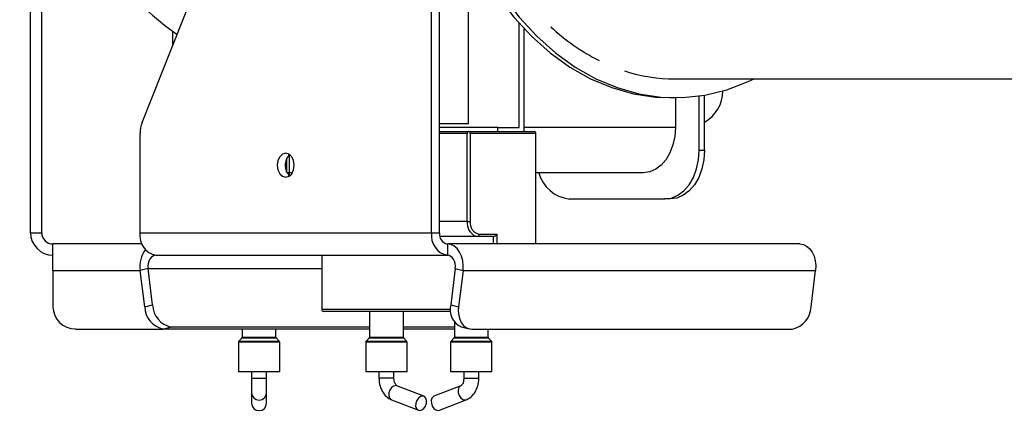
# Model space of a CAD drawing. Units: millimetres. Extents: x 111 to 5788, y 163 to 4088.
# Drawn here: x 1468 to 1600, y 2242 to 2294 of the extents above; entities that cross this region are included whole.
import ezdxf

# ---------------------------------------------------------------- set-up
doc = ezdxf.new("R2010")
doc.units = ezdxf.units.MM
doc.header["$LTSCALE"] = 20
doc.layers.add('FORMAT', color=7, linetype='Continuous')
doc.styles.add('SLDTEXTSTYLE0', font='TXT', dxfattribs={"width": 0.75})
doc.dimstyles.new('SLDDIMSTYLE0', dxfattribs={"dimtxt": 52.916667, "dimasz": 26, "dimexe": 0, "dimexo": 0.0625, "dimgap": 13.229167, "dimtad": 1, "dimdec": 0, "dimrnd": 1e-09, "dimzin": 12, "dimdsep": 46, "dimtxsty": 'SLDTEXTSTYLE0', "dimsah": 1, "dimcen": 0.09, "dimadec": 0, "dimazin": 3, "dimtfac": 1, "dimtdec": 0, "dimtofl": 0, "dimtmove": 0, "dimatfit": 3, "dimfxl": 0, "dimfrac": 2, "dimtolj": 1, "dimtzin": 12, "dimarcsym": 0})

# ---------------------------------------------------------------- blocks, each defined once
blk = doc.blocks.new('_D_2')
at = {"layer": 'FORMAT', "color": 7}
for p, q in [((1394.08, 2362.98), (1394.08, 1923.18)), ((2350.08, 2362.98), (2350.08, 1923.18)), ((1799.62, 2123.25), (1783.52, 2123.25)), ((1783.52, 2123.25), (1783.52, 2024.47)), ((1954.41, 2123.25), (1970.51, 2123.25)), ((1970.51, 2123.25), (1970.51, 2024.47)), ((1928.28, 2112.34), (1882.1, 2035.37)), ((1783.52, 2024.47), (1799.62, 2024.47)), ((1970.51, 2024.47), (1954.41, 2024.47)), ((1394.08, 1943.18), (2350.08, 1943.18))]:
    blk.add_line(p, q, dxfattribs=at)
for points in [[(1394.08, 1943.18), (1420.08, 1938.18), (1420.08, 1948.18)], [(2350.08, 1943.18), (2324.08, 1948.18), (2324.08, 1938.18)]]:
    blk.add_solid(points, dxfattribs=at)
at = {"layer": 'FORMAT', "color": 7, "attachment_point": 1, "style": 'SLDTEXTSTYLE0'}
for s, insert, char_height in [('5', (1877.82, 2121.61), 37.04), ('"', (1932.56, 2102.9), 52.92), ('37', (1799.62, 2102.9), 52.917), ('8', (1905.19, 2072.22), 37.04), ('%%c', (1712.28, 2011.39), 52.917), ('956mm', (1792.16, 2011.39), 52.917)]:
    blk.add_mtext(s, dxfattribs=dict(at, insert=insert, char_height=char_height))

msp = doc.modelspace()

# ---------------------------------------------------------------- linework, layer by layer
at = {"color": 7, "linetype": 'Continuous', "lineweight": 25}
for p, q in [((1469.73, 2265.48), (1469.73, 2368.48)), ((1523.23, 2265.48), (1523.23, 2368.48)), ((1524.29, 2265.48), (1524.29, 2368.48)), ((1484.61, 2280.16), (1507.72, 2338.04)), ((1471.23, 2265.48), (1471.23, 2318.73)), ((1528.18, 2279.98), (1528.18, 2303.81)), ((1534.9, 2279.48), (1534.9, 2293.45)), ((1488.73, 2290.48), (1488.73, 2292.3)), ((1535.6, 2278.98), (1535.6, 2292.67)), ((1555.72, 2285.98), (1673.89, 2285.98)), ((1555.02, 2283.48), (1555.72, 2283.48)), ((1555.76, 2283.48), (1555.76, 2279.48)), ((1558.94, 2276.48), (1558.94, 2283.7)), ((1559.65, 2276.48), (1559.65, 2283.81)), ((1528.18, 2279.98), (1524.29, 2279.98)), ((1532.07, 2279.48), (1524.29, 2279.48)), ((1524.29, 2278.98), (1528.18, 2278.98)), ((1528.18, 2278.98), (1536.95, 2278.98)), ((1532.07, 2278.98), (1532.07, 2279.48)), ((1532.07, 2279.48), (1534.9, 2279.48)), ((1484.34, 2265.48), (1484.34, 2278.69)), ((1527.97, 2266.98), (1527.97, 2278.68)), ((1537.16, 2278.68), (1528.39, 2278.68)), ((1528.39, 2278.68), (1528.39, 2266.98)), ((1537.16, 2263.98), (1537.16, 2278.68)), ((1558.94, 2276.48), (1559.65, 2276.48)), ((1503.93, 2273.53), (1503.93, 2275.42)), ((1504.23, 2275.82), (1504.23, 2273.13)), ((1504.67, 2273.48), (1503.96, 2273.48)), ((1551.51, 2273.48), (1537.16, 2273.48)), ((1541.61, 2269.98), (1554.34, 2269.98)), ((1555.05, 2269.98), (1554.34, 2269.98)), ((1527.97, 2266.98), (1528.39, 2266.98)), ((1469.73, 2265.48), (1471.23, 2265.48)), ((1484.34, 2265.48), (1523.23, 2265.48)), ((1523.23, 2265.48), (1524.29, 2265.48)), ((1529.38, 2264.98), (1524.35, 2264.98)), ((1531.5, 2264.98), (1529.38, 2264.98)), ((1529.59, 2265.28), (1531.93, 2265.28)), ((1472.73, 2260.45), (1472.73, 2263.98)), ((1484.62, 2263.98), (1472.73, 2263.98)), ((1525.35, 2263.98), (1525.35, 2262.48)), ((1572.37, 2263.98), (1525.35, 2263.98)), ((1486.46, 2262.48), (1525.35, 2262.48)), ((1508.59, 2262.48), (1508.59, 2255.28)), ((1485.42, 2260.71), (1484.37, 2260.45)), ((1486.02, 2255.86), (1485.42, 2260.71)), ((1526.4, 2260.71), (1525.79, 2255.86)), ((1526.4, 2260.71), (1527.44, 2260.45)), ((1472.73, 2260.45), (1472.73, 2255.6)), ((1484.98, 2255.6), (1484.37, 2260.45)), ((1527.44, 2260.45), (1526.84, 2255.6)), ((1527.44, 2260.45), (1574.46, 2260.45)), ((1573.86, 2255.6), (1574.46, 2260.45)), ((1484.98, 2255.6), (1486.02, 2255.86)), ((1525.79, 2255.86), (1526.84, 2255.6)), ((1525.78, 2254.98), (1508.81, 2254.98)), ((1514.97, 2254.98), (1514.97, 2251.56)), ((1519.47, 2251.56), (1519.47, 2254.98)), ((1488.51, 2252.91), (1487.47, 2252.65)), ((1514.97, 2252.91), (1488.51, 2252.91)), ((1526.28, 2252.91), (1519.47, 2252.91)), ((1526.28, 2253.58), (1526.28, 2251.56)), ((1527.19, 2252.95), (1528.23, 2252.69)), ((1475.73, 2252.65), (1487.47, 2252.65)), ((1514.97, 2252.65), (1487.47, 2252.65)), ((1497.92, 2251.42), (1497.54, 2251.03)), ((1497.98, 2252.65), (1497.98, 2251.56)), ((1502.48, 2251.56), (1502.48, 2252.65)), ((1502.92, 2251.03), (1502.54, 2251.42)), ((1514.91, 2251.42), (1514.53, 2251.03)), ((1526.28, 2252.65), (1519.47, 2252.65)), ((1519.91, 2251.03), (1519.53, 2251.42)), ((1526.22, 2251.42), (1525.84, 2251.03)), ((1528.59, 2252.65), (1571.37, 2252.65)), ((1530.78, 2251.56), (1530.78, 2252.65)), ((1531.22, 2251.03), (1530.84, 2251.42)), ((1497.48, 2250.89), (1497.48, 2246.98)), ((1502.98, 2246.98), (1502.98, 2250.89)), ((1514.47, 2250.89), (1514.47, 2246.98)), ((1519.97, 2246.98), (1519.97, 2250.89)), ((1525.78, 2250.89), (1525.78, 2246.98)), ((1531.28, 2246.98), (1531.28, 2250.89)), ((1497.48, 2246.98), (1502.98, 2246.98)), ((1499.23, 2246.98), (1499.23, 2246.08)), ((1501.23, 2246.08), (1501.23, 2246.98)), ((1514.47, 2246.98), (1515.28, 2246.98)), ((1515.28, 2246.98), (1519.97, 2246.98)), ((1516.22, 2246.98), (1516.22, 2246.08)), ((1518.22, 2246.08), (1518.22, 2246.98)), ((1525.78, 2246.98), (1526.59, 2246.98)), ((1526.59, 2246.98), (1531.28, 2246.98)), ((1527.53, 2246.98), (1527.53, 2246.08)), ((1529.53, 2246.08), (1529.53, 2246.98)), ((1499.23, 2246.08), (1499.23, 2244.16)), ((1501.23, 2244.16), (1501.23, 2246.08)), ((1522.2, 2243.68), (1518.62, 2245.09)), ((1527.13, 2245.09), (1523.55, 2243.68)), ((1527.13, 2245.09), (1527.11, 2245.08)), ((1499.23, 2244.16), (1499.23, 2242.75)), ((1501.23, 2242.75), (1501.23, 2244.16)), ((1517.89, 2243.22), (1521.48, 2241.82)), ((1524.28, 2241.82), (1527.86, 2243.22))]:
    msp.add_line(p, q, dxfattribs=at)
at = {"color": 8, "linetype": 'Continuous', "lineweight": 25}
for p, q in [((1555.76, 2279.48), (1535.6, 2279.48)), ((1527.97, 2278.68), (1524.29, 2278.68)), ((1527.97, 2266.98), (1524.29, 2266.98)), ((1531.5, 2263.98), (1531.5, 2264.98)), ((1531.93, 2265.28), (1531.93, 2263.98)), ((1485.42, 2260.71), (1508.59, 2260.71)), ((1472.73, 2260.45), (1484.37, 2260.45)), ((1508.59, 2255.28), (1525.76, 2255.28)), ((1502.54, 2251.42), (1497.92, 2251.42)), ((1497.98, 2251.56), (1502.48, 2251.56)), ((1519.53, 2251.42), (1514.91, 2251.42)), ((1514.97, 2251.56), (1515.63, 2251.56)), ((1515.63, 2251.56), (1519.47, 2251.56)), ((1530.84, 2251.42), (1526.22, 2251.42)), ((1526.28, 2251.56), (1526.94, 2251.56)), ((1526.94, 2251.56), (1530.78, 2251.56)), ((1502.98, 2250.89), (1497.48, 2250.89)), ((1497.54, 2251.03), (1502.92, 2251.03)), ((1519.97, 2250.89), (1514.47, 2250.89)), ((1514.53, 2251.03), (1515.32, 2251.03)), ((1515.32, 2251.03), (1519.91, 2251.03)), ((1531.28, 2250.89), (1525.78, 2250.89)), ((1525.84, 2251.03), (1526.63, 2251.03)), ((1526.63, 2251.03), (1531.22, 2251.03)), ((1499.23, 2246.08), (1501.23, 2246.08)), ((1517.93, 2246.08), (1516.22, 2246.08)), ((1518.22, 2246.08), (1517.93, 2246.08)), ((1527.53, 2246.08), (1529.53, 2246.08))]:
    msp.add_line(p, q, dxfattribs=at)
at = {"color": 7, "linetype": 'Continuous', "lineweight": 25, "flags": 128}
for points in [[(1524.33, 2318.73), (1525.13, 2314.71), (1526.19, 2310.81), (1527.49, 2307.06), (1529.03, 2303.5), (1530.8, 2300.16), (1532.77, 2297.05), (1534.94, 2294.22), (1537.28, 2291.68), (1539.78, 2289.45), (1542.4, 2287.55), (1545.15, 2286), (1547.98, 2284.81), (1550.87, 2283.99), (1553.81, 2283.56), (1556.76, 2283.5), (1559.7, 2283.82), (1562.61, 2284.53), (1565.46, 2285.61), (1566.25, 2285.98)], [(1524.29, 2315.29), (1524.42, 2314.71), (1525.48, 2310.81), (1526.79, 2307.06), (1528.33, 2303.5), (1530.09, 2300.16), (1532.07, 2297.05), (1534.23, 2294.22), (1536.57, 2291.68), (1539.07, 2289.45), (1541.7, 2287.55), (1544.44, 2286), (1547.27, 2284.81), (1550.16, 2283.99), (1553.1, 2283.56), (1555.02, 2283.48)], [(1555.76, 2279.48), (1555.68, 2278.3), (1555.43, 2277.18), (1555.04, 2276.14), (1554.51, 2275.23), (1553.87, 2274.49), (1553.14, 2273.93), (1552.34, 2273.59), (1551.51, 2273.48)], [(1554.34, 2269.98), (1555.24, 2270.1), (1556.1, 2270.47), (1556.9, 2271.07), (1557.59, 2271.88), (1558.16, 2272.86), (1558.59, 2273.99), (1558.85, 2275.21), (1558.94, 2276.48)], [(1559.65, 2276.48), (1559.56, 2275.21), (1559.3, 2273.99), (1558.87, 2272.86), (1558.3, 2271.88), (1557.6, 2271.07), (1556.81, 2270.47), (1555.95, 2270.1), (1555.05, 2269.98)], [(1504.92, 2274.48), (1504.83, 2275.09), (1504.58, 2275.61), (1504.22, 2275.95), (1503.78, 2276.08), (1503.35, 2275.95), (1502.98, 2275.61), (1502.74, 2275.09), (1502.65, 2274.48), (1502.74, 2273.86), (1502.98, 2273.34), (1503.35, 2273), (1503.78, 2272.88), (1504.22, 2273), (1504.58, 2273.34), (1504.83, 2273.86), (1504.92, 2274.48)], [(1529.38, 2264.98), (1529.11, 2265.01), (1529.08, 2265.02)], [(1527.44, 2260.45), (1527.47, 2261.11), (1527.4, 2261.75), (1527.23, 2262.36), (1526.98, 2262.9), (1526.64, 2263.36), (1526.25, 2263.69), (1525.81, 2263.9), (1525.35, 2263.98)], [(1572.37, 2263.98), (1572.83, 2263.9), (1573.27, 2263.69), (1573.67, 2263.36), (1574, 2262.9), (1574.26, 2262.36), (1574.42, 2261.75), (1574.49, 2261.11), (1574.46, 2260.45)], [(1486.46, 2262.48), (1486.23, 2262.44), (1486.01, 2262.33), (1485.81, 2262.17), (1485.65, 2261.94), (1485.52, 2261.67), (1485.44, 2261.36), (1485.4, 2261.04), (1485.42, 2260.71)], [(1526.4, 2260.71), (1526.41, 2261.04), (1526.38, 2261.36), (1526.29, 2261.67), (1526.16, 2261.94), (1526, 2262.17), (1525.8, 2262.33), (1525.58, 2262.44), (1525.35, 2262.48)], [(1526.84, 2255.6), (1526.8, 2255.03), (1526.86, 2254.47), (1526.99, 2253.96), (1527.2, 2253.52), (1527.47, 2253.15), (1527.81, 2252.87), (1528.18, 2252.71), (1528.59, 2252.65)], [(1522.03, 2243.72), (1521.74, 2243.64), (1521.47, 2243.43), (1521.26, 2243.12), (1521.13, 2242.75), (1521.11, 2242.38), (1521.21, 2242.07), (1521.39, 2241.86), (1521.65, 2241.79), (1521.94, 2241.86), (1522.21, 2242.07), (1522.42, 2242.38), (1522.55, 2242.75), (1522.56, 2243.12), (1522.47, 2243.43), (1522.28, 2243.64), (1522.03, 2243.72)], [(1523.55, 2243.68), (1523.47, 2243.64), (1523.28, 2243.43), (1523.19, 2243.12), (1523.21, 2242.75), (1523.33, 2242.38), (1523.55, 2242.07), (1523.82, 2241.86), (1524.1, 2241.79), (1524.28, 2241.82)]]:
    msp.add_lwpolyline(points, dxfattribs=at)
at = {"color": 8, "linetype": 'Continuous', "lineweight": 25, "flags": 128}
for points in [[(1518.62, 2245.09), (1518.45, 2245.12), (1518.16, 2245.05), (1517.89, 2244.84), (1517.68, 2244.52), (1517.55, 2244.16), (1517.53, 2243.79), (1517.62, 2243.47), (1517.81, 2243.26), (1517.89, 2243.22)], [(1527.11, 2245.08), (1527.05, 2245.05), (1526.86, 2244.84), (1526.77, 2244.52), (1526.79, 2244.16), (1526.92, 2243.79), (1527.13, 2243.47), (1527.4, 2243.26), (1527.68, 2243.19), (1527.86, 2243.22)]]:
    msp.add_lwpolyline(points, dxfattribs=at)
at = {"color": 7, "linetype": 'Continuous', "lineweight": 25}
for centre, radius, start, end in [((1515.68, 2329.06), 45.58, 193.0987, 234.6247), ((1558.3, 2313.57), 28.17, 227.1245, 243.2027), ((1555.76, 2308.03), 22.06, 252.056, 269.8974), ((1557.32, 2284.37), 4.77, 299.1222, 0.0164), ((1488.34, 2278.71), 4, 158.6723, 180.276), ((1528.23, 2278.71), 0.268, 101.4218, 188.0495), ((1528.13, 2278.71), 0.268, 351.9505, 78.5782), ((1536.89, 2278.71), 0.268, 351.9505, 78.5782), ((1505.46, 2274.57), 1.75, 130.9622, 182.961), ((1505.46, 2274.38), 1.75, 177.039, 229.0378), ((1542.16, 2274.73), 4.79, 195.2063, 263.5084), ((1529.89, 2266.76), 1.52, 171.9505, 258.5782), ((1472.73, 2265.48), 3, 180, 270), ((1472.73, 2265.48), 1.5, 180, 270), ((1486.99, 2265.1), 2.68, 171.9505, 258.5782), ((1525.88, 2265.1), 2.68, 171.9505, 258.5782), ((1525.62, 2265.29), 1.34, 171.9505, 258.5782), ((1529.33, 2265.24), 0.268, 281.4218, 8.0495), ((1488.09, 2261), 3.76, 143.7772, 188.4137), ((1475.71, 2255.63), 2.98, 180.4419, 270.4352), ((1488.04, 2255.66), 3.07, 181.0907, 259.1507), ((1489.09, 2255.92), 3.07, 181.0907, 259.1507), ((1528.13, 2255.2), 2.43, 164.0604, 247.1653), ((1570.79, 2255.66), 3.07, 280.8493, 358.9093), ((1508.86, 2255.24), 0.268, 171.9505, 258.5782), ((1497.78, 2251.56), 0.2, 315, 0), ((1502.68, 2251.56), 0.2, 180, 225), ((1514.77, 2251.56), 0.2, 315, 0), ((1519.67, 2251.56), 0.2, 180, 225), ((1526.08, 2251.56), 0.2, 315, 0), ((1530.98, 2251.56), 0.2, 180, 225), ((1497.68, 2250.89), 0.2, 135, 180), ((1502.78, 2250.89), 0.2, 0, 45), ((1514.67, 2250.89), 0.2, 135, 180), ((1519.77, 2250.89), 0.2, 0, 45), ((1525.98, 2250.89), 0.2, 135, 180), ((1531.08, 2250.89), 0.2, 0, 45), ((1500.23, 2242.78), 1, 181.4189, 358.5811)]:
    msp.add_arc(centre, radius, start, end, dxfattribs=at)
at = {"color": 8, "linetype": 'Continuous', "lineweight": 25}
for centre, radius, start, end in [((1529.97, 2266.82), 2.01, 175.5796, 243.571), ((1500.23, 2244.18), 1, 181.4189, 358.5811)]:
    msp.add_arc(centre, radius, start, end, dxfattribs=at)
at = {"color": 7, "linetype": 'Continuous', "lineweight": 25}
msp.add_ellipse((1531.72, 2265.28), major_axis=(0.277, 0.277), ratio=0.414214, start_param=3.534292, end_param=5.105088, dxfattribs=at)
for points, knots in [([(1516.22, 2246.08), (1516.23, 2245.9), (1516.25, 2245.38), (1516.5, 2244.56), (1517, 2243.79), (1517.52, 2243.38), (1517.83, 2243.25), (1517.89, 2243.22)], [0, 0, 0, 0, 0.150266, 0.420546, 0.698686, 0.935972, 1, 1, 1, 1]), ([(1518.62, 2245.09), (1518.61, 2245.09), (1518.58, 2245.1), (1518.47, 2245.21), (1518.34, 2245.43), (1518.24, 2245.73), (1518.23, 2245.97), (1518.22, 2246.08)], [0, 0, 0, 0, 0.1637052, 0.3805051, 0.5808883, 0.7922773, 1, 1, 1, 1]), ([(1527.53, 2246.08), (1527.53, 2245.99), (1527.52, 2245.78), (1527.44, 2245.48), (1527.31, 2245.23), (1527.18, 2245.11), (1527.15, 2245.09), (1527.13, 2245.09)], [0, 0, 0, 0, 0.15733, 0.375911, 0.591717, 0.804874, 1, 1, 1, 1]), ([(1527.86, 2243.22), (1528.03, 2243.31), (1528.44, 2243.5), (1528.96, 2244.05), (1529.36, 2244.84), (1529.52, 2245.56), (1529.53, 2245.98), (1529.53, 2246.08)], [0, 0, 0, 0, 0.168995, 0.407472, 0.655484, 0.915544, 1, 1, 1, 1])]:
    msp.add_open_spline(points, degree=3, knots=knots, dxfattribs=at)

# ---------------------------------------------------------------- dimensions: what is measured, and where the dimension line sits
at = {"layer": 'FORMAT', "color": 7}
dim = msp.add_linear_dim(base=(2350.08, 1943.18), p1=(1394.08, 2382.98), p2=(2350.08, 2382.98), angle=0, text='%%c<>', dimstyle='SLDDIMSTYLE0', dxfattribs=at)
dim.commit()
dim.dimension.update_dxf_attribs({"geometry": '_D_2', "text_midpoint": (1877.01, 1943.18), "dimtype": 160})

doc.saveas('drawing.dxf')
